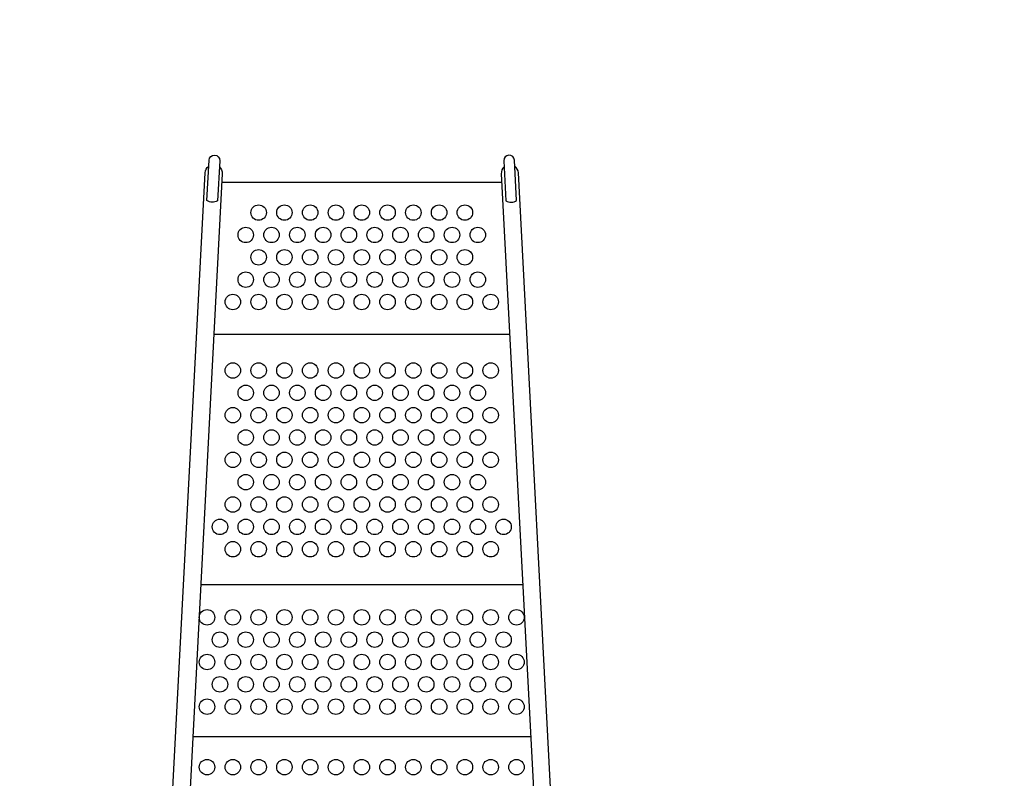
# Model space of a CAD drawing. Extents: x -318 to 335, y -265 to 221.
# Drawn here: x -15 to 80, y 11 to 84 of the extents above; entities that cross this region are included whole.
import ezdxf

# ---------------------------------------------------------------- set-up
doc = ezdxf.new("R2010")
doc.units = 0
doc.header["$LTSCALE"] = 10
doc.header["$MEASUREMENT"] = 0
doc.layers.get('Defpoints').update_dxf_attribs({"linetype": 'CONTINUOUS'})
for name, color, linetype in [('PW_DIMS_ASTM', 32, 'CONTINUOUS'), ('PW_DIMS_CPSC', 102, 'CONTINUOUS'), ('PW_STRUCTURE', 121, 'CONTINUOUS')]:
    doc.layers.add(name, color=color, linetype=linetype)
doc.styles.get("Standard").update_dxf_attribs({"font": 'tahoma.ttf', "width": 0.9})
doc.dimstyles.new('PW_Imperial', dxfattribs={"dimtxt": 5, "dimasz": 5, "dimexe": 2, "dimexo": 4, "dimgap": 1, "dimtad": 0, "dimtih": 1, "dimtoh": 1, "dimdec": 0, "dimrnd": 1, "dimzin": 0, "dimdsep": 46, "dimlunit": 3, "dimtxsty": 'Standard', "dimcen": 0.09, "dimse1": 1, "dimse2": 1, "dimadec": 0, "dimazin": 0, "dimtfac": 1, "dimtdec": 0, "dimtofl": 0, "dimtmove": 0, "dimatfit": 3, "dimfxl": 1, "dimtolj": 1, "dimtzin": 0, "dimarcsym": 0})

# ---------------------------------------------------------------- blocks, each defined once
blk = doc.blocks.new('*D42')
at = {"layer": 'Defpoints', "color": 0, "transparency": 16777216}
for p in [(335.304, 214.012), (335.304, -56.383), (-256.657, -83.155)]:
    blk.add_point(p, dxfattribs=at)
at = {"layer": 'PW_DIMS_CPSC', "color": 0, "lineweight": -2, "transparency": 16777216}
for p, q in [((-251.657, 214.012), (26.377, 214.012)), ((330.304, 214.012), (52.27, 214.012))]:
    blk.add_line(p, q, dxfattribs=at)
at = {"layer": 'PW_DIMS_CPSC', "color": 0, "transparency": 16777216}
for points in [[(-251.657, 214.845), (-251.657, 213.179), (-256.657, 214.012)], [(330.304, 214.845), (330.304, 213.179), (335.304, 214.012)]]:
    blk.add_solid(points, dxfattribs=at)
at = {"layer": 'PW_DIMS_CPSC', "color": 0, "transparency": 16777216, "char_height": 5, "attachment_point": 5}
for s, insert in [('\\A1;49\'-4"', (39.324, 217.611)), ('\\A1;[15.04M]', (39.324, 209.741))]:
    blk.add_mtext(s, dxfattribs=dict(at, insert=insert))
blk = doc.blocks.new('*D43')
at = {"layer": 'Defpoints', "color": 0, "transparency": 16777216}
for p in [(40.747, 167.181), (-304.804, -264.71), (23.336, -264.71)]:
    blk.add_point(p, dxfattribs=at)
at = {"layer": 'PW_DIMS_CPSC', "color": 0, "lineweight": -2, "transparency": 16777216}
for p, q in [((-304.804, 162.181), (-304.804, -40.89)), ((-304.804, -259.71), (-304.804, -56.639))]:
    blk.add_line(p, q, dxfattribs=at)
at = {"layer": 'PW_DIMS_CPSC', "color": 0, "transparency": 16777216}
for points in [[(-305.637, 162.181), (-303.971, 162.181), (-304.804, 167.181)], [(-305.637, -259.71), (-303.971, -259.71), (-304.804, -264.71)]]:
    blk.add_solid(points, dxfattribs=at)
at = {"layer": 'PW_DIMS_CPSC', "color": 0, "transparency": 16777216, "char_height": 5, "attachment_point": 5}
for s, insert in [("\\A1;36'", (-304.804, -45.16)), ('\\A1;[10.97M]', (-304.804, -53.035))]:
    blk.add_mtext(s, dxfattribs=dict(at, insert=insert))
blk = doc.blocks.new('*D44')
at = {"layer": 'Defpoints', "color": 0, "transparency": 16777216}
for p in [(335.304, 214.012), (335.304, -56.383), (-256.657, -83.155)]:
    blk.add_point(p, dxfattribs=at)
at = {"layer": 'PW_DIMS_ASTM', "color": 0, "lineweight": -2, "transparency": 16777216}
for p, q in [((-251.657, 214.012), (26.377, 214.012)), ((330.304, 214.012), (52.27, 214.012))]:
    blk.add_line(p, q, dxfattribs=at)
at = {"layer": 'PW_DIMS_ASTM', "color": 0, "transparency": 16777216}
for points in [[(-251.657, 214.845), (-251.657, 213.179), (-256.657, 214.012)], [(330.304, 214.845), (330.304, 213.179), (335.304, 214.012)]]:
    blk.add_solid(points, dxfattribs=at)
at = {"layer": 'PW_DIMS_ASTM', "color": 0, "transparency": 16777216, "char_height": 5, "attachment_point": 5}
for s, insert in [('\\A1;49\'-4"', (39.324, 217.611)), ('\\A1;[15.04M]', (39.324, 209.741))]:
    blk.add_mtext(s, dxfattribs=dict(at, insert=insert))
blk = doc.blocks.new('*D45')
at = {"layer": 'Defpoints', "color": 0, "transparency": 16777216}
for p in [(40.747, 167.181), (-304.804, -264.71), (23.336, -264.71)]:
    blk.add_point(p, dxfattribs=at)
at = {"layer": 'PW_DIMS_ASTM', "color": 0, "lineweight": -2, "transparency": 16777216}
for p, q in [((-304.804, 162.181), (-304.804, -40.89)), ((-304.804, -259.71), (-304.804, -56.639))]:
    blk.add_line(p, q, dxfattribs=at)
at = {"layer": 'PW_DIMS_ASTM', "color": 0, "transparency": 16777216}
for points in [[(-305.637, 162.181), (-303.971, 162.181), (-304.804, 167.181)], [(-305.637, -259.71), (-303.971, -259.71), (-304.804, -264.71)]]:
    blk.add_solid(points, dxfattribs=at)
at = {"layer": 'PW_DIMS_ASTM', "color": 0, "transparency": 16777216, "char_height": 5, "attachment_point": 5}
for s, insert in [("\\A1;36'", (-304.804, -45.16)), ('\\A1;[10.97M]', (-304.804, -53.035))]:
    blk.add_mtext(s, dxfattribs=dict(at, insert=insert))

msp = doc.modelspace()

# ---------------------------------------------------------------- linework, layer by layer
at = {"layer": 'PW_STRUCTURE', "elevation": 36}
for points in [[(2.992, 66.868), (3.196, 70.765, -0.999985), (4.223, 70.711), (4.019, 66.814, -0.29925)], [(33.008, 66.867), (32.804, 70.764, 0.999985), (31.777, 70.71), (31.981, 66.813, 0.29925)]]:
    msp.add_lwpolyline(points, format="xyb", close=True, dxfattribs=at)
for points in [[(-0.731, 1.862), (2.815, 69.536, -0.229613), (3.165, 70.17)], [(4.192, 70.117, -0.229307), (4.473, 69.45), (0.927, 1.772)], [(31.808, 70.115, 0.229307), (31.527, 69.448), (35.073, 1.772)], [(36.731, 1.862), (33.185, 69.544, 0.229613), (32.835, 70.178)]]:
    msp.add_lwpolyline(points, format="xyb", dxfattribs=at)
for points in [[(31.571, 68.614), (4.429, 68.614)], [(32.344, 53.864), (3.656, 53.864)], [(33.615, 29.605), (2.385, 29.605)], [(34.388, 14.855), (1.612, 14.855)]]:
    msp.add_lwpolyline(points, dxfattribs=at)
at = {"layer": 'PW_STRUCTURE'}
for centre in [(8, 65.683, 36), (10.5, 65.683, 36), (13, 65.683, 36), (15.5, 65.683, 36), (18, 65.683, 36), (20.5, 65.683, 36), (23, 65.683, 36), (25.5, 65.683, 36), (28, 65.683, 36), (6.75, 63.517, 36), (9.25, 63.517, 36), (11.75, 63.517, 36), (14.25, 63.517, 36), (16.75, 63.517, 36), (19.25, 63.517, 36), (21.75, 63.517, 36), (24.25, 63.517, 36), (26.75, 63.517, 36), (29.25, 63.517, 36), (8, 61.351, 36), (10.5, 61.351, 36), (13, 61.351, 36), (15.5, 61.351, 36), (18, 61.351, 36), (20.5, 61.351, 36), (23, 61.351, 36), (25.5, 61.351, 36), (28, 61.351, 36), (6.75, 59.185, 36), (9.25, 59.185, 36), (11.75, 59.185, 36), (14.25, 59.185, 36), (16.75, 59.185, 36), (19.25, 59.185, 36), (21.75, 59.185, 36), (24.25, 59.185, 36), (26.75, 59.185, 36), (29.25, 59.185, 36), (5.5, 57.019, 36), (8, 57.019, 36), (10.5, 57.019, 36), (13, 57.019, 36), (15.5, 57.019, 36), (18, 57.019, 36), (20.5, 57.019, 36), (23, 57.019, 36), (25.5, 57.019, 36), (28, 57.019, 36), (30.5, 57.019, 36), (5.5, 50.376, 36), (8, 50.376, 36), (10.5, 50.376, 36), (13, 50.376, 36), (15.5, 50.376, 36), (18, 50.376, 36), (20.5, 50.376, 36), (23, 50.376, 36), (25.5, 50.376, 36), (28, 50.376, 36), (30.5, 50.376, 36), (6.75, 48.21, 36), (9.25, 48.21, 36), (11.75, 48.21, 36), (14.25, 48.21, 36), (16.75, 48.21, 36), (19.25, 48.21, 36), (21.75, 48.21, 36), (24.25, 48.21, 36), (26.75, 48.21, 36), (29.25, 48.21, 36), (5.5, 46.044, 36), (8, 46.044, 36), (10.5, 46.044, 36), (13, 46.044, 36), (15.5, 46.044, 36), (18, 46.044, 36), (20.5, 46.044, 36), (23, 46.044, 36), (25.5, 46.044, 36), (28, 46.044, 36), (30.5, 46.044, 36), (6.75, 43.878, 36), (9.25, 43.878, 36), (11.75, 43.878, 36), (14.25, 43.878, 36), (16.75, 43.878, 36), (19.25, 43.878, 36), (21.75, 43.878, 36), (24.25, 43.878, 36), (26.75, 43.878, 36), (29.25, 43.878, 36), (5.5, 41.712, 36), (8, 41.712, 36), (10.5, 41.712, 36), (13, 41.712, 36), (15.5, 41.712, 36), (18, 41.712, 36), (20.5, 41.712, 36), (23, 41.712, 36), (25.5, 41.712, 36), (28, 41.712, 36), (30.5, 41.712, 36), (6.75, 39.546, 36), (9.25, 39.546, 36), (11.75, 39.546, 36), (14.25, 39.546, 36), (16.75, 39.546, 36), (19.25, 39.546, 36), (21.75, 39.546, 36), (24.25, 39.546, 36), (26.75, 39.546, 36), (29.25, 39.546, 36), (5.5, 37.38, 36), (8, 37.38, 36), (10.5, 37.38, 36), (13, 37.38, 36), (15.5, 37.38, 36), (18, 37.38, 36), (20.5, 37.38, 36), (23, 37.38, 36), (25.5, 37.38, 36), (28, 37.38, 36), (30.5, 37.38, 36), (4.25, 35.214, 36), (6.75, 35.214, 36), (9.25, 35.214, 36), (11.75, 35.214, 36), (14.25, 35.214, 36), (16.75, 35.214, 36), (19.25, 35.214, 36), (21.75, 35.214, 36), (24.25, 35.214, 36), (26.75, 35.214, 36), (29.25, 35.214, 36), (31.75, 35.214, 36), (5.5, 33.048, 36), (8, 33.048, 36), (10.5, 33.048, 36), (13, 33.048, 36), (15.5, 33.048, 36), (18, 33.048, 36), (20.5, 33.048, 36), (23, 33.048, 36), (25.5, 33.048, 36), (28, 33.048, 36), (30.5, 33.048, 36), (3, 26.444, 36), (5.5, 26.444, 36), (8, 26.444, 36), (10.5, 26.444, 36), (13, 26.444, 36), (15.5, 26.444, 36), (18, 26.444, 36), (20.5, 26.444, 36), (23, 26.444, 36), (25.5, 26.444, 36), (28, 26.444, 36), (30.5, 26.444, 36), (33, 26.444, 36), (4.25, 24.278, 36), (6.75, 24.278, 36), (9.25, 24.278, 36), (11.75, 24.278, 36), (14.25, 24.278, 36), (16.75, 24.278, 36), (19.25, 24.278, 36), (21.75, 24.278, 36), (24.25, 24.278, 36), (26.75, 24.278, 36), (29.25, 24.278, 36), (31.75, 24.278, 36), (3, 22.112, 36), (5.5, 22.112, 36), (8, 22.112, 36), (10.5, 22.112, 36), (13, 22.112, 36), (15.5, 22.112, 36), (18, 22.112, 36), (20.5, 22.112, 36), (23, 22.112, 36), (25.5, 22.112, 36), (28, 22.112, 36), (30.5, 22.112, 36), (33, 22.112, 36), (4.25, 19.946, 36), (6.75, 19.946, 36), (9.25, 19.946, 36), (11.75, 19.946, 36), (14.25, 19.946, 36), (16.75, 19.946, 36), (19.25, 19.946, 36), (21.75, 19.946, 36), (24.25, 19.946, 36), (26.75, 19.946, 36), (29.25, 19.946, 36), (31.75, 19.946, 36), (3, 17.78, 36), (5.5, 17.78, 36), (8, 17.78, 36), (10.5, 17.78, 36), (13, 17.78, 36), (15.5, 17.78, 36), (18, 17.78, 36), (20.5, 17.78, 36), (23, 17.78, 36), (25.5, 17.78, 36), (28, 17.78, 36), (30.5, 17.78, 36), (33, 17.78, 36), (3, 11.923, 36), (5.5, 11.923, 36), (8, 11.923, 36), (10.5, 11.923, 36), (13, 11.923, 36), (15.5, 11.923, 36), (18, 11.923, 36), (20.5, 11.923, 36), (23, 11.923, 36), (25.5, 11.923, 36), (28, 11.923, 36), (30.5, 11.923, 36), (33, 11.923, 36)]:
    msp.add_circle(centre, 0.75, dxfattribs=at)

# ---------------------------------------------------------------- dimensions: what is measured, and where the dimension line sits
at = {"layer": 'PW_DIMS_ASTM'}
dim = msp.add_linear_dim(base=(335.304, 214.012), p1=(-256.657, -83.155), p2=(335.304, -56.383), dimstyle='PW_Imperial', override={"dimpost": '\\X'}, dxfattribs=at)
dim.commit()
dim.dimension.update_dxf_attribs({"geometry": '*D44', "text_midpoint": (39.324, 214.012)})
dim = msp.add_linear_dim(base=(-304.804, -264.71), p1=(40.747, 167.181), p2=(23.336, -264.71), angle=90, dimstyle='PW_Imperial', override={"dimpost": '\\X'}, dxfattribs=at)
dim.commit()
dim.dimension.update_dxf_attribs({"geometry": '*D45', "text_midpoint": (-304.804, -48.764)})
at = {"layer": 'PW_DIMS_CPSC'}
dim = msp.add_linear_dim(base=(335.304, 214.012), p1=(-256.657, -83.155), p2=(335.304, -56.383), dimstyle='PW_Imperial', override={"dimpost": '\\X'}, dxfattribs=at)
dim.commit()
dim.dimension.update_dxf_attribs({"geometry": '*D42', "text_midpoint": (39.324, 214.012)})
dim = msp.add_linear_dim(base=(-304.804, -264.71), p1=(40.747, 167.181), p2=(23.336, -264.71), angle=90, dimstyle='PW_Imperial', override={"dimpost": '\\X'}, dxfattribs=at)
dim.commit()
dim.dimension.update_dxf_attribs({"geometry": '*D43', "text_midpoint": (-304.804, -48.764)})

doc.saveas('drawing.dxf')
